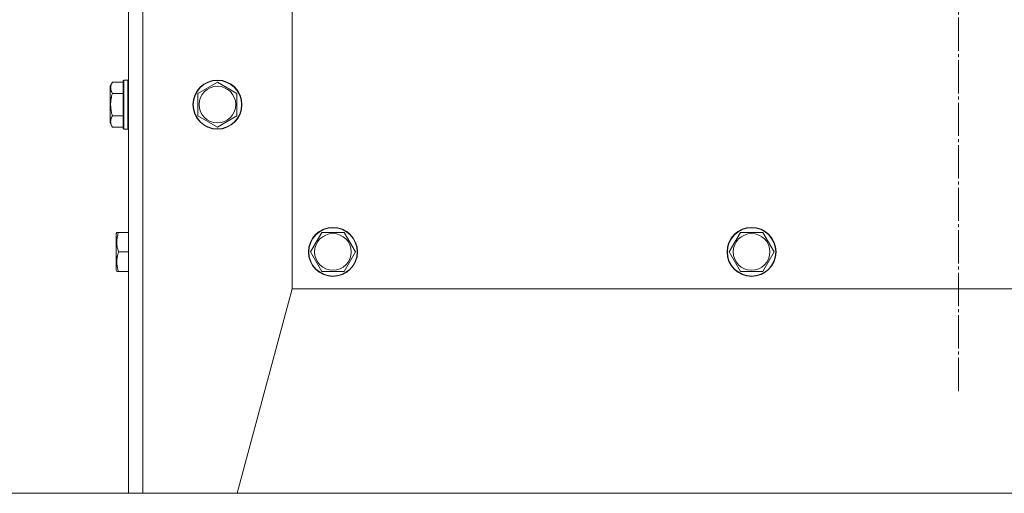
# Model space of a CAD drawing. Units: millimetres. Extents: x 0 to 17602, y -6 to 11880.
# Drawn here: x 11074 to 11555, y 6075 to 6306 of the extents above; entities that cross this region are included whole.
import ezdxf

# ---------------------------------------------------------------- set-up
doc = ezdxf.new("R2010")
doc.units = ezdxf.units.MM
doc.linetypes.add('K5LT_AXLED', pattern=[20.780001, 16.280001, -1.5, 1.5, -1.5])
doc.linetypes.add('K5LT_THIN', pattern=[0])
for name, color, linetype, true_color in [('DIM', 6, 'Continuous', 0xff00ff), ('OSI', 2, 'Continuous', 0xffff00), ('R', 1, 'Continuous', 0xff0000), ('WELDING', 7, 'Continuous', 0xffffff)]:
    doc.layers.add(name, color=color, linetype=linetype, true_color=true_color)

msp = doc.modelspace()

# ---------------------------------------------------------------- linework, layer by layer
at = {"layer": 'DIM', "color": 7, "linetype": 'K5LT_THIN', "lineweight": 18}
msp.add_line((10923.02, 6074.62), (13179.16, 6074.62), dxfattribs=at)
at = {"layer": 'OSI', "color": 30, "linetype": 'K5LT_AXLED', "lineweight": 18, "true_color": 0xff8000}
msp.add_line((11533.02, 6124.62), (11533.02, 9935.28), dxfattribs=at)
at = {"layer": 'R', "color": 7, "linetype": 'K5LT_THIN', "lineweight": 18}
for p, q in [((11127.12, 6074.62), (11127.12, 6457.62)), ((11134.12, 6074.62), (11134.12, 6457.62)), ((11207.12, 6174.62), (11207.12, 6457.62)), ((11119.27, 6275.59), (11118.12, 6273.6)), ((11118.12, 6273.6), (11118.12, 6272.4)), ((11119.27, 6275.59), (11124.62, 6275.59)), ((11124.92, 6276.62), (11124.62, 6276.45)), ((11124.62, 6276.45), (11124.62, 6274.87)), ((11124.62, 6274.87), (11124.62, 6252.8)), ((11124.92, 6276.62), (11126.82, 6276.62)), ((11124.92, 6276.62), (11124.92, 6275.02)), ((11124.92, 6275.02), (11124.92, 6252.62)), ((11126.82, 6276.62), (11127.12, 6276.45)), ((11126.82, 6276.62), (11126.82, 6275.02)), ((11126.82, 6275.02), (11126.82, 6252.62)), ((11161.12, 6270.11), (11170.62, 6275.59)), ((11170.62, 6275.59), (11175.37, 6272.85)), ((11175.37, 6272.85), (11180.12, 6270.11)), ((11118.12, 6272.4), (11118.12, 6255.65)), ((11119.27, 6270.11), (11124.62, 6270.11)), ((11161.12, 6259.14), (11161.12, 6270.11)), ((11180.12, 6270.11), (11180.12, 6259.14)), ((11119.27, 6259.14), (11124.62, 6259.14)), ((11170.62, 6253.65), (11161.12, 6259.14)), ((11180.12, 6259.14), (11170.62, 6253.65)), ((11119.27, 6253.65), (11118.12, 6255.65)), ((11119.27, 6253.65), (11124.62, 6253.65)), ((11124.92, 6252.62), (11124.62, 6252.8)), ((11124.92, 6252.62), (11126.82, 6252.62)), ((11126.82, 6252.62), (11127.12, 6252.8)), ((11121.42, 6202.12), (11121.12, 6201.6)), ((11121.12, 6201.6), (11121.12, 6197.11)), ((11121.42, 6202.12), (11122.27, 6202.12)), ((11122.27, 6202.12), (11127.12, 6202.12)), ((11216.15, 6192.62), (11221.63, 6202.12)), ((11221.63, 6202.12), (11232.6, 6202.12)), ((11232.6, 6202.12), (11235.34, 6197.37)), ((11420.81, 6192.62), (11426.3, 6202.12)), ((11426.3, 6202.12), (11437.27, 6202.12)), ((11437.27, 6202.12), (11440.01, 6197.37)), ((11121.12, 6197.11), (11121.12, 6183.65)), ((11235.34, 6197.37), (11238.09, 6192.62)), ((11440.01, 6197.37), (11442.75, 6192.62)), ((11122.27, 6192.62), (11127.12, 6192.62)), ((11221.63, 6183.12), (11216.15, 6192.62)), ((11238.09, 6192.62), (11232.6, 6183.12)), ((11426.3, 6183.12), (11420.81, 6192.62)), ((11442.75, 6192.62), (11437.27, 6183.12)), ((11121.42, 6183.12), (11121.12, 6183.65)), ((11122.27, 6183.12), (11121.42, 6183.12)), ((11122.27, 6183.12), (11127.12, 6183.12)), ((11232.6, 6183.12), (11221.63, 6183.12)), ((11437.27, 6183.12), (11426.3, 6183.12)), ((11180.32, 6074.62), (11207.12, 6174.62)), ((11207.12, 6174.62), (11861.12, 6174.62)), ((11127.12, 6074.62), (11134.12, 6074.62)), ((11134.12, 6074.62), (11180.32, 6074.62))]:
    msp.add_line(p, q, dxfattribs=at)
for centre, radius in [((11170.62, 6264.62), 12), ((11170.62, 6264.62), 11.83), ((11170.62, 6264.62), 8.97), ((11227.12, 6192.62), 12), ((11227.12, 6192.62), 11.83), ((11227.12, 6192.62), 8.97), ((11431.78, 6192.62), 12), ((11431.78, 6192.62), 11.83), ((11431.78, 6192.62), 8.97)]:
    msp.add_circle(centre, radius, dxfattribs=at)
at = {"layer": 'WELDING', "color": 7, "linetype": 'K5LT_THIN', "lineweight": 18}
for points, knots in [([(11119.27, 6275.59), (11119.18, 6275.44), (11119.04, 6275.19), (11118.84, 6274.76), (11118.67, 6274.33), (11118.53, 6273.85), (11118.46, 6273.43), (11118.43, 6273.1), (11118.42, 6272.91), (11118.42, 6272.85)], [0, 0, 0, 0, 1.771842, 2.803781, 4.748491, 6.434444, 8.016551, 9.332655, 10, 10, 10, 10]), ([(11118.42, 6272.85), (11118.42, 6272.71), (11118.44, 6272.43), (11118.5, 6271.99), (11118.61, 6271.58), (11118.83, 6270.94), (11119.06, 6270.47), (11119.27, 6270.11)], [0, 0, 0, 0, 1.218955, 2.409535, 3.824463, 4.76519, 8, 8, 8, 8]), ([(11119.27, 6270.11), (11119.14, 6269.66), (11118.97, 6269.01), (11118.8, 6268.21), (11118.69, 6267.67), (11118.61, 6267.14), (11118.54, 6266.6), (11118.48, 6266.03), (11118.44, 6265.45), (11118.42, 6264.84), (11118.42, 6264.24), (11118.45, 6263.63), (11118.5, 6262.92), (11118.61, 6262.04), (11118.84, 6260.74), (11119.09, 6259.75), (11119.27, 6259.14)], [0, 0, 0, 0, 2.142801, 3.094773, 3.749673, 4.638938, 5.533553, 6.273967, 7.269403, 8.166492, 9.086699, 10.026159, 10.962726, 12.336972, 14.092661, 17, 17, 17, 17]), ([(11119.27, 6259.14), (11119.08, 6258.82), (11118.88, 6258.42), (11118.69, 6257.92), (11118.61, 6257.66), (11118.54, 6257.38), (11118.48, 6257.1), (11118.44, 6256.81), (11118.42, 6256.5), (11118.42, 6256.2), (11118.45, 6255.9), (11118.5, 6255.54), (11118.61, 6255.1), (11118.84, 6254.45), (11119.09, 6253.96), (11119.27, 6253.65)], [0, 0, 0, 0, 2.912728, 3.529104, 4.366059, 5.20805, 5.90491, 6.841792, 7.68611, 8.552187, 9.436385, 10.31786, 11.611268, 13.263681, 16, 16, 16, 16]), ([(11122.27, 6202.12), (11122.18, 6201.85), (11122.04, 6201.42), (11121.84, 6200.67), (11121.67, 6199.94), (11121.53, 6199.11), (11121.46, 6198.37), (11121.43, 6197.8), (11121.42, 6197.48), (11121.42, 6197.37)], [0, 0, 0, 0, 1.771842, 2.803781, 4.748491, 6.434444, 8.016551, 9.332655, 10, 10, 10, 10]), ([(11121.42, 6197.37), (11121.42, 6197.13), (11121.44, 6196.65), (11121.5, 6195.88), (11121.61, 6195.17), (11121.78, 6194.3), (11121.99, 6193.48), (11122.19, 6192.86), (11122.27, 6192.62)], [0, 0, 0, 0, 1.371324, 2.710726, 4.302521, 5.360839, 7.646647, 9, 9, 9, 9]), ([(11122.27, 6192.62), (11122.13, 6192.19), (11121.96, 6191.62), (11121.79, 6190.93), (11121.69, 6190.51), (11121.61, 6190.06), (11121.54, 6189.58), (11121.48, 6189.09), (11121.44, 6188.59), (11121.42, 6188.06), (11121.42, 6187.54), (11121.45, 6187.01), (11121.5, 6186.4), (11121.61, 6185.63), (11121.84, 6184.51), (11122.09, 6183.65), (11122.27, 6183.12)], [0, 0, 0, 0, 2.392038, 3.094773, 3.749673, 4.638938, 5.533553, 6.273967, 7.269403, 8.166492, 9.086699, 10.026159, 10.962726, 12.336972, 14.092661, 17, 17, 17, 17])]:
    msp.add_open_spline(points, degree=3, knots=knots, dxfattribs=at)

doc.saveas('drawing.dxf')
